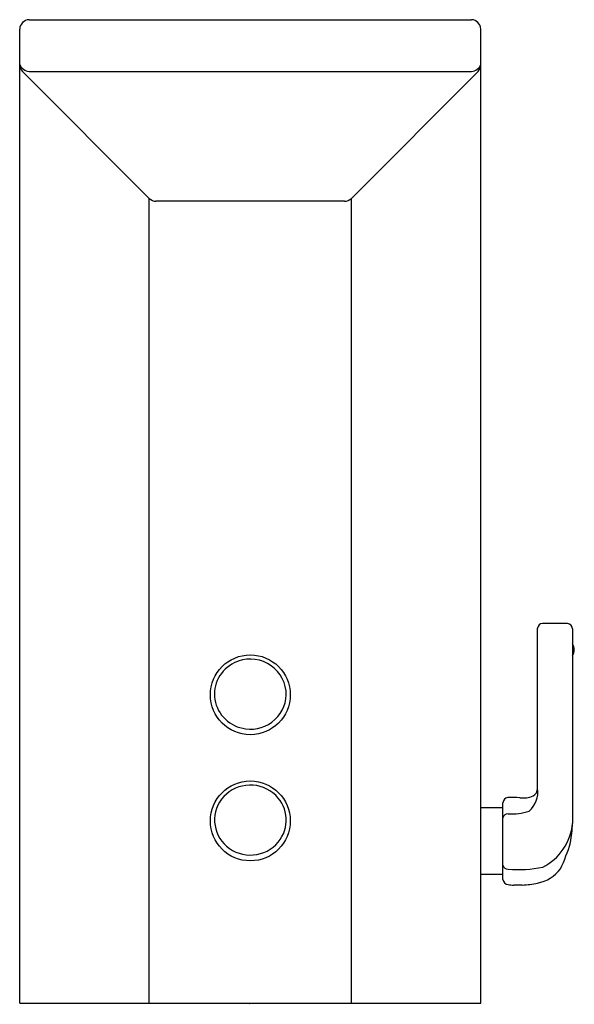
# Model space of a CAD drawing. Extents: x 3802.08 to 3805.01, y 123.39 to 128.6.
import ezdxf

# ---------------------------------------------------------------- set-up
doc = ezdxf.new("R2010")
doc.units = 0
doc.header["$LTSCALE"] = 0.64311
doc.layers.get('0').update_dxf_attribs({"color": 255, "linetype": 'CONTINUOUS'})
doc.layers.get('DEFPOINTS').update_dxf_attribs({"linetype": 'CONTINUOUS'})
doc.styles.get("Standard").update_dxf_attribs({"font": 'txt', "width": 0.8})

msp = doc.modelspace()

# ---------------------------------------------------------------- linework, layer by layer
for p, q in [((3802.1267, 128.6002), (3804.4676, 128.6002)), ((3802.0767, 123.3955), (3802.0767, 128.5502)), ((3804.5176, 123.3955), (3804.5176, 128.5502)), ((3802.0913, 128.3265), (3802.7625, 127.6542)), ((3802.1267, 128.3264), (3804.4676, 128.3264)), ((3804.503, 128.3265), (3803.8318, 127.6542)), ((3802.7625, 123.3955), (3802.7625, 127.6542)), ((3803.8318, 123.3955), (3803.8318, 127.6542)), ((3803.7964, 127.6396), (3802.7979, 127.6396)), ((3804.9764, 125.4054), (3804.8433, 125.4054)), ((3804.8178, 124.533), (3804.8178, 125.3798)), ((3805.0019, 125.3763), (3805.0019, 124.3474)), ((3804.6338, 124.4306), (3804.5176, 124.4306)), ((3804.6338, 124.0514), (3804.6338, 124.4571)), ((3804.6338, 124.0763), (3804.5176, 124.0763)), ((3804.7362, 124.0211), (3804.6916, 124.0211)), ((3802.0767, 123.3955), (3804.5176, 123.3955))]:
    msp.add_line(p, q)
for centre in [(3803.2972, 125.028), (3803.2972, 124.3607)]:
    msp.add_circle(centre, 0.2113)
for centre, radius, start, end in [((3802.1304, 128.5465), 0.0538, 93.9377, 176.0623), ((3804.464, 128.5465), 0.0538, 3.9377, 86.0623), ((3802.1319, 128.3855), 0.0593, 201.3965, 264.9408), ((3802.1331, 128.3645), 0.0565, 182.6977, 222.257), ((3804.4624, 128.3855), 0.0593, 275.0592, 338.6035), ((3804.4612, 128.3645), 0.0565, 317.743, 357.3023), ((3802.7979, 127.6896), 0.05, 224.9735, 270), ((3803.7964, 127.6896), 0.05, 270, 315.0265), ((3804.8453, 125.3779), 0.0276, 94.1874, 176.0485), ((3804.9711, 125.3751), 0.0308, 2.2384, 79.9413), ((3804.9575, 125.266), 0.0542, 324.8517, 35.1483), ((3803.2908, 125.031), 0.1836, 115.2541, 188.9447), ((3803.297, 125.026), 0.1908, 6.9409, 116.3014), ((3803.2992, 125.0341), 0.1878, 261.6425, 4.5588), ((3803.2944, 125.0347), 0.1877, 189.8997, 263.1362), ((3803.2972, 124.3566), 0.1936, 46.1012, 136.6568), ((3804.6832, 124.5149), 0.1358, 310.9411, 7.6627), ((3804.77, 124.5346), 0.0478, 299.7386, 358.1358), ((3803.2911, 124.3654), 0.1831, 137.3515, 229.3756), ((3803.3057, 124.3654), 0.1814, 319.9479, 46.1012), ((3804.6635, 124.4551), 0.0298, 96.4332, 176.0452), ((3804.6829, 123.9392), 0.546, 85.6515, 92.3798), ((3804.7421, 124.6127), 0.1303, 262.1389, 293.3344), ((3804.6826, 124.6731), 0.2757, 265.5722, 288.9711), ((3804.6592, 124.3723), 0.026, 85.427, 167.6146), ((3804.718, 124.372), 0.285, 296.3201, 355.0443), ((3804.3715, 124.3634), 0.6306, 349.2501, 358.5442), ((3803.2972, 124.3725), 0.1925, 229.3756, 319.9479), ((3804.1747, 124.4752), 0.8479, 334.2593, 344.2985), ((3804.6611, 124.1332), 0.0282, 194.7296, 270.2767), ((3804.7126, 124.747), 0.6441, 265.4259, 281.8013), ((3804.7796, 124.2279), 0.1997, 280.8867, 322.7173), ((3804.6647, 124.0543), 0.031, 185.3737, 262.9885), ((3804.7139, 124.4994), 0.4788, 263.6432, 267.3333), ((3804.7139, 124.4994), 0.4788, 272.6667, 282.4753)]:
    msp.add_arc(centre, radius, start, end)

# ---------------------------------------------------------------- texts
at = {"layer": 'DEFPOINTS'}
for tag, p, s in [('TRADENAME', (3803.2927, 123.392), 'MODERN'), ('MODELNUMBER', (3803.2927, 123.3937), 'K-13466T'), ('PRODUCT', (3803.2927, 123.3903), 'BATHROOM SINK FAUCET')]:
    msp.add_attdef(tag, p, s, height=0.001, dxfattribs=at)

doc.saveas('drawing.dxf')
